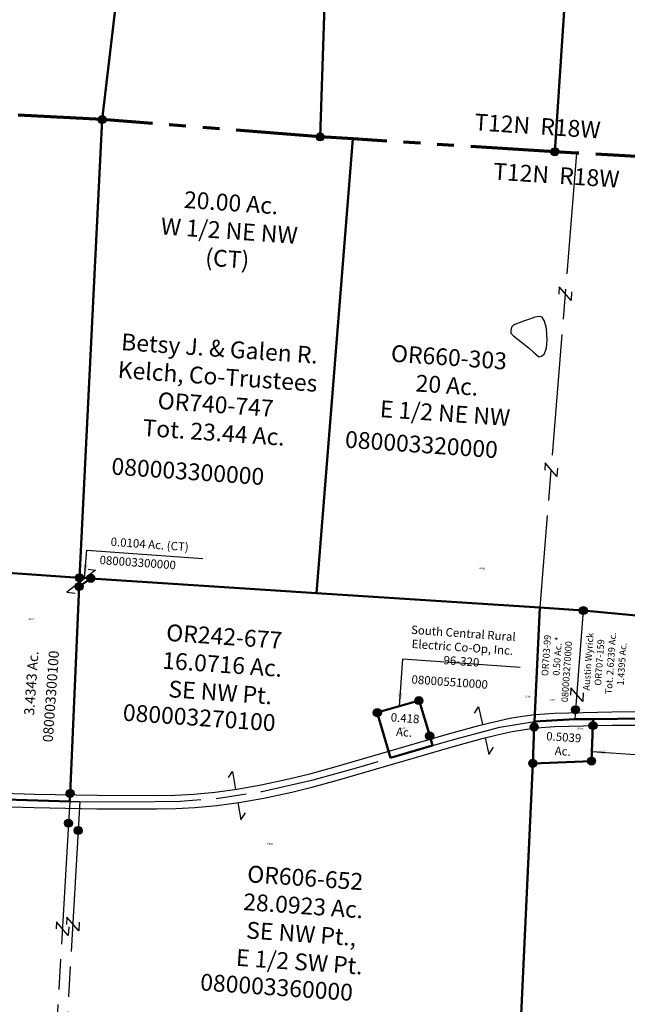
# Model space of a CAD drawing. Units: feet. Extents: x 1932285 to 1969240, y 530029 to 564475.
# Drawn here: x 1945776 to 1947581, y 545193 to 548118 of the extents above; entities that cross this region are included whole.
import ezdxf

# ---------------------------------------------------------------- set-up
doc = ezdxf.new("R2010")
doc.units = ezdxf.units.FT
doc.header["$MEASUREMENT"] = 0
doc.linetypes.add('ACAD_ISO08W100', pattern=[36, 24, -3, 6, -3])
doc.linetypes.add('PHANTOM2', pattern=[1.25, 0.625, -0.125, 0.125, -0.125, 0.125, -0.125])
doc.layers.add('ADDRESS', color=6, linetype='Continuous', plot=False)
for name, color, linetype in [('MONUMENT IRON PIN', 7, 'Continuous'), ('OWNER', 7, 'Continuous'), ('PARCEL NUMBER', 211, 'Continuous'), ('ROAD', 7, 'Continuous'), ('TIE-IN', 7, 'Continuous'), ('TOWNSHIP and RANGE', 4, 'Continuous'), ('TRACT LINE', 5, 'ACAD_ISO08W100'), ('WATER POND & LAKE', 4, 'Continuous')]:
    doc.layers.add(name, color=color, linetype=linetype)
doc.layers.add('MONUMENT IRON PIN HATCH', color=7, linetype='Continuous', true_color=0xffffff)
doc.layers.add('PROPERTY LINE', color=1, linetype='Continuous', lineweight=50)
doc.layers.add('SECTION LINE', color=3, linetype='PHANTOM2', lineweight=70)
doc.styles.get("Standard").update_dxf_attribs({"font": 'romans.shx', "height": 40})
doc.dimstyles.get("Standard").update_dxf_attribs({"dimtxt": 10, "dimasz": 40, "dimexe": 0.18, "dimexo": 0.0625, "dimgap": 0, "dimtad": 0, "dimzin": 0, "dimdsep": 46, "dimtxsty": 'Standard', "dimcen": 0.09, "dimse1": 1, "dimse2": 1, "dimsd1": 1, "dimsd2": 1, "dimaunit": 1, "dimazin": 1, "dimtfac": 1, "dimtix": 1, "dimtofl": 0, "dimtmove": 0, "dimatfit": 3, "dimfxl": 1, "dimtolj": 1, "dimtzin": 0, "dimarcsym": 0})
doc.dimstyles.new('STANDARD$7', dxfattribs={"dimtxt": 40, "dimasz": 40, "dimexe": 0.18, "dimexo": 0.0625, "dimgap": 0, "dimtad": 0, "dimdec": 0, "dimlfac": 400, "dimzin": 0, "dimdsep": 46, "dimtxsty": 'Standard', "dimcen": 0.09, "dimse1": 1, "dimse2": 1, "dimsd1": 1, "dimsd2": 1, "dimadec": 0, "dimazin": 0, "dimtfac": 1, "dimtdec": 0, "dimtix": 1, "dimtofl": 0, "dimtmove": 0, "dimatfit": 3, "dimfxl": 1, "dimtolj": 1, "dimtzin": 0, "dimarcsym": 0})

msp = doc.modelspace()

# ---------------------------------------------------------------- hatches: boundary and pattern name
at = {"layer": 'MONUMENT IRON PIN HATCH', "ltscale": 10}
h = msp.add_hatch(color=256, dxfattribs=at)
h.dxf.hatch_style = 1
edge = h.paths.add_edge_path()
edge.add_arc((1946020.9, 547821), 12, 0, 360)
h = msp.add_hatch(color=256, dxfattribs=at)
h.dxf.hatch_style = 1
edge = h.paths.add_edge_path()
edge.add_arc((1946668.7, 547769.5), 12, 0, 360)
h = msp.add_hatch(color=256, dxfattribs=at)
h.dxf.hatch_style = 1
edge = h.paths.add_edge_path()
edge.add_arc((1947365.6, 547725.3), 12, 0, 360)
h = msp.add_hatch(color=256, dxfattribs=at)
h.dxf.hatch_style = 1
edge = h.paths.add_edge_path()
edge.add_arc((1945952.4, 546433.8), 12, 0, 360)
h = msp.add_hatch(color=256, dxfattribs=at)
h.dxf.hatch_style = 1
edge = h.paths.add_edge_path()
edge.add_arc((1945953.5, 546459.8), 12, 0, 360)
h = msp.add_hatch(color=256, dxfattribs=at)
h.dxf.hatch_style = 1
edge = h.paths.add_edge_path()
edge.add_arc((1945987.5, 546458), 12, 0, 360)
h = msp.add_hatch(color=256, dxfattribs=at)
h.dxf.hatch_style = 1
edge = h.paths.add_edge_path()
edge.add_arc((1947450.4, 546362.3), 12, 0, 360)
h = msp.add_hatch(color=256, dxfattribs=at)
h.dxf.hatch_style = 1
edge = h.paths.add_edge_path()
edge.add_arc((1946961.6, 546095), 12, 0, 360)
h = msp.add_hatch(color=256, dxfattribs=at)
h.dxf.hatch_style = 1
edge = h.paths.add_edge_path()
edge.add_arc((1946838.4, 546059.1), 12, 0, 360)
h = msp.add_hatch(color=256, dxfattribs=at)
h.dxf.hatch_style = 1
edge = h.paths.add_edge_path()
edge.add_arc((1947427.3, 546067.8), 12, 0, 360)
h = msp.add_hatch(color=256, dxfattribs=at)
h.dxf.hatch_style = 1
edge = h.paths.add_edge_path()
edge.add_arc((1947304.4, 546016.5), 12, 0, 360)
h = msp.add_hatch(color=256, dxfattribs=at)
h.dxf.hatch_style = 1
edge = h.paths.add_edge_path()
edge.add_arc((1947479.1, 546020.8), 12, 0, 360)
h = msp.add_hatch(color=256, dxfattribs=at)
h.dxf.hatch_style = 1
edge = h.paths.add_edge_path()
edge.add_arc((1946994, 545989.9), 12, 0, 360)
h = msp.add_hatch(color=256, dxfattribs=at)
h.dxf.hatch_style = 1
edge = h.paths.add_edge_path()
edge.add_arc((1947300.1, 545908.4), 12, 0, 360)
h = msp.add_hatch(color=256, dxfattribs=at)
h.dxf.hatch_style = 1
edge = h.paths.add_edge_path()
edge.add_arc((1947475, 545915.3), 12, 0, 360)
h = msp.add_hatch(color=256, dxfattribs=at)
h.dxf.hatch_style = 1
edge = h.paths.add_edge_path()
edge.add_arc((1945925.8, 545819.1), 12, 0, 360)
h = msp.add_hatch(color=256, dxfattribs=at)
h.dxf.hatch_style = 1
edge = h.paths.add_edge_path()
edge.add_arc((1945920.9, 545730.7), 12, 0, 360)
h = msp.add_hatch(color=256, dxfattribs=at)
h.dxf.hatch_style = 1
edge = h.paths.add_edge_path()
edge.add_arc((1945949.7, 545709.1), 12, 0, 360)

# ---------------------------------------------------------------- linework, layer by layer
at = {"layer": 'MONUMENT IRON PIN', "ltscale": 10}
for centre in [(1946020.9, 547821), (1946668.7, 547769.5), (1947365.6, 547725.3), (1945952.4, 546433.8), (1945953.5, 546459.8), (1945987.5, 546458), (1947450.4, 546362.3), (1946961.6, 546095), (1946838.4, 546059.1), (1947427.3, 546067.8), (1947304.4, 546016.5), (1947479.1, 546020.8), (1946994, 545989.9), (1947300.1, 545908.4), (1947475, 545915.3), (1945925.8, 545819.1), (1945920.9, 545730.7), (1945949.7, 545709.1)]:
    msp.add_circle(centre, 12, dxfattribs=at)
at = {"layer": 'PROPERTY LINE', "ltscale": 15}
for p, q in [((1946158.1, 548978.7), (1946020.9, 547821)), ((1947445.7, 548914.7), (1947365.6, 547725.3)), ((1946020.9, 547821), (1945953.5, 546459.8)), ((1946765.5, 547763.4), (1946657.9, 546414.5)), ((1945727.1, 546475.8), (1945953.5, 546459.8)), ((1945987.5, 546458), (1946657.9, 546414.5)), ((1945952.4, 546433.8), (1945925.8, 545819.1)), ((1946657.9, 546414.5), (1947321.4, 546371.4)), ((1947321.4, 546371.4), (1947305, 546033.3)), ((1947321.4, 546371.4), (1947450.4, 546362.3)), ((1947450.4, 546362.3), (1947649.6, 546344.2)), ((1945925.8, 545819.1), (1945924.6, 545795.6))]:
    msp.add_line(p, q, dxfattribs=at)
at = {"layer": 'PROPERTY LINE'}
msp.add_line((1946668.7, 547769.5), (1946707.2, 548933), dxfattribs=at)
at = {"layer": 'PROPERTY LINE', "ltscale": 400}
for p, q in [((1945952.4, 546433.8), (1945987.5, 546458)), ((1946838.4, 546059.1), (1946963.2, 546095.5)), ((1946963.2, 546095.5), (1946994, 545989.9)), ((1946877.6, 545924.7), (1946838.4, 546059.1)), ((1947305, 546033.3), (1947425.1, 546039.6)), ((1947425.1, 546039.6), (1947479.9, 546040.2)), ((1947479.9, 546040.2), (1947479.1, 546020.8)), ((1947479.9, 546040.2), (1947625.8, 546041.7)), ((1947479.1, 546020.8), (1947475, 545915.3)), ((1946994, 545989.9), (1947002.4, 545961.1)), ((1947475, 545915.3), (1947300.1, 545908.4))]:
    msp.add_line(p, q, dxfattribs=at)
at = {"layer": 'PROPERTY LINE', "ltscale": 10}
for p, q in [((1947304.4, 546016.5), (1947300.1, 545908.4)), ((1947305, 546033.3), (1947304.4, 546016.5)), ((1947300.1, 545908.4), (1947258.7, 545010.9))]:
    msp.add_line(p, q, dxfattribs=at)
at = {"layer": 'PROPERTY LINE', "ltscale": 400, "flags": 128}
msp.add_lwpolyline([(1946877.6, 545924.7), (1947002.4, 545961.1)], dxfattribs=at)
at = {"layer": 'PROPERTY LINE', "ltscale": 15}
msp.add_lwpolyline([(1944818.5, 545653.7), (1945104.1, 545787.3), (1945149.5, 545805.1), (1945167.1, 545809.3), (1945193.7, 545815.6), (1945237.4, 545818.4), (1945360, 545812.8), (1945474.4, 545809.5), (1945544.7, 545807.6), (1945720, 545801.5), (1945735.1, 545801), (1945924.6, 545795.6)], dxfattribs=at)
at = {"layer": 'ROAD', "ltscale": 0.5, "flags": 128}
for points in [[(1945414, 545829.4), (1945819.8, 545817.1), (1946006, 545813.7), (1946182.6, 545813), (1946237.9, 545814.4), (1946293.2, 545817.3), (1946357.2, 545823.2), (1946421.1, 545831.8), (1946493.8, 545844.7), (1946575.1, 545862.2), (1946638, 545877.6), (1946709.6, 545896.9), (1947049.6, 545995.7), (1947139.9, 546020.8), (1947185.5, 546032.3), (1947231.8, 546042.4), (1947269.5, 546049), (1947307.4, 546053.6), (1947364.5, 546057.5), (1947535.2, 546061.8), (1947728.5, 546062.2)], [(1945412.6, 545789.4), (1945818.7, 545777.2), (1946005.4, 545773.7), (1946183, 545773), (1946239.5, 545774.4), (1946295.9, 545777.4), (1946361.8, 545783.5), (1946427.3, 545792.3), (1946501.4, 545805.4), (1946584.2, 545823.3), (1946648, 545838.9), (1946720.4, 545858.4), (1947060.7, 545957.2), (1947150, 545982.1), (1947194.8, 545993.4), (1947239.5, 546003.2), (1947275.4, 546009.4), (1947311.4, 546013.9), (1947365.9, 546017.6), (1947535.7, 546021.8), (1947728.9, 546022.2)]]:
    msp.add_lwpolyline(points, dxfattribs=at)
at = {"layer": 'SECTION LINE', "ltscale": 400}
for p, q in [((1946020.9, 547821), (1945397.5, 547852.7)), ((1946668.7, 547769.5), (1946020.9, 547821)), ((1946765.5, 547763.4), (1946668.7, 547769.5)), ((1947365.6, 547725.3), (1946765.5, 547763.4)), ((1947430, 547721.2), (1947365.6, 547725.3)), ((1948735.2, 547646.5), (1947430, 547721.2))]:
    msp.add_line(p, q, dxfattribs=at)
at = {"layer": 'TIE-IN', "ltscale": 3}
for points in [[(1947415.4, 547309), (1947414.2, 547283.8), (1947378.7, 547324.5), (1947377.6, 547302.8)], [(1947373.3, 546785.4), (1947372.1, 546760.2), (1947336.6, 546801), (1947335.6, 546779.2)], [(1945979.8, 546484.9), (1946001.4, 546482.5), (1945915.7, 546416.8), (1945940.7, 546414)], [(1947449.8, 546117.6), (1947448.6, 546092.5), (1947413.1, 546133.2), (1947412, 546111.5)], [(1947127.6, 546057.7), (1947139, 546076.3), (1947150.6, 546023.5)], [(1947159.1, 545984.4), (1947169.9, 545935.2), (1947183.1, 545956.7)], [(1946395.9, 545866.4), (1946408.1, 545884.5), (1946417.2, 545831.2)], [(1946424, 545791.8), (1946432.8, 545740.5), (1946446.9, 545761.4)], [(1945952.6, 545436.2), (1945951.4, 545411.1), (1945915.9, 545451.8), (1945914.8, 545430.1)], [(1945921.7, 545422.5), (1945920.5, 545397.4), (1945885.1, 545438.1), (1945884, 545416.4)]]:
    msp.add_lwpolyline(points, dxfattribs=at)
at = {"layer": 'TRACT LINE', "ltscale": 15}
for p, q in [((1947430, 547721.2), (1947321.4, 546371.4)), ((1945953.5, 546459.8), (1945952.4, 546433.8)), ((1945953.5, 546459.8), (1945987.5, 546458)), ((1947450.4, 546362.3), (1947427.3, 546067.8)), ((1947427.3, 546067.8), (1947425.1, 546039.6)), ((1947079.4, 545983.5), (1947202.8, 546015.8)), ((1947202.8, 546015.8), (1947305, 546033.3)), ((1945924.6, 545795.6), (1945920.9, 545730.7)), ((1945954.7, 545795.3), (1945949.7, 545709.1)), ((1945920.9, 545730.7), (1945884.7, 545104.8)), ((1945949.7, 545709.1), (1945914.6, 545102.6))]:
    msp.add_line(p, q, dxfattribs=at)
at = {"layer": 'TRACT LINE', "ltscale": 15, "flags": 128}
for points in [[(1947002.4, 545961.1), (1947079.4, 545983.5)], [(1945954.7, 545795.3), (1946103, 545793.8), (1946252.3, 545795.8), (1946373.9, 545805.6), (1946495.6, 545825.1), (1946647.7, 545859.6), (1946776.4, 545895.2), (1946877.6, 545924.7)], [(1945924.6, 545795.6), (1945954.7, 545795.3)]]:
    msp.add_lwpolyline(points, dxfattribs=at)
at = {"layer": 'WATER POND & LAKE'}
msp.add_lwpolyline([(1947320.6, 547236.4), (1947306.6, 547234.5), (1947290.6, 547228.5), (1947272.6, 547222.5), (1947246.6, 547212.5), (1947240.6, 547208.5), (1947236.6, 547204.5), (1947234.6, 547194.5), (1947234.6, 547186.5), (1947242.6, 547178.5), (1947270.6, 547156.5), (1947290.5, 547140.5), (1947302.5, 547130.4), (1947318.5, 547116.4), (1947326.5, 547118.4), (1947334.5, 547124.4), (1947340.6, 547142.4), (1947342.6, 547166.4), (1947340.6, 547200.4), (1947334.6, 547222.4), (1947328.6, 547234.4), (1947320.6, 547236.4)], close=True, dxfattribs=at)

# ---------------------------------------------------------------- texts
at = {"layer": 'ADDRESS'}
for s, p in [('16383', (1947140.2, 546486.1)), ('16501', (1945799.4, 546335.3)), ('16387', (1947276.2, 546105.2)), ('16379', (1947349.2, 546095.3)), ('16413', (1946906.5, 546010.3)), ('16376', (1947431.3, 546009.8)), ('16450', (1946508.8, 545667.6))]:
    msp.add_text(s, height=5, rotation=356, dxfattribs=at).set_placement(p)
at = {"layer": 'OWNER', "ltscale": 1200, "attachment_point": 5}
for s, insert, char_height, width, rotation in [('20.00 Ac.\\PW 1/2 NE NW\\P(CT) ', (1946398.1, 547484.4), 50, 567.589, 356), ('Betsy J. & Galen R. Kelch, Co-Trustees\\POR740-747\\PTot. 23.44 Ac.', (1946360.7, 547009.8), 50, 615.877, 356), ('OR660-303\\P20 Ac.\\PE 1/2 NE NW', (1947045, 547025.5), 50, 939.013, 356), ('0.0104 Ac. (CT)', (1946162, 546555.9), 25, 340.218, 356), ('OR242-677\\P16.0716 Ac.\\PSE NW Pt.', (1946377.4, 546196), 50, 773.972, 356), ('South Central Rural Electric Co-Op, Inc.\\P96-320', (1947091, 546250.2), 25, 337.491, 356), ('OR703-99\\P0.50 Ac. *', (1947359.4, 546227.8), 20, 236.637, 86), ('Austin Wyrick\\POR707-159\\PTot. 2.6239 Ac.\\P1.4395 Ac.', (1947517.5, 546206.9), 20, 331.444, 86), ('3.4343 Ac.', (1945814.3, 546146.5), 30, 554.913, 86), ('0.418 Ac.', (1946919.3, 546018.7), 25, 134.095, 356), ('0.5039\\PAc.', (1947390.6, 545962.3), 25, 235.106, 356), ('OR606-652\\P28.0923 Ac.\\PSE NW Pt.,\\P{\\A1;E 1/2 SW Pt.}', (1946615.6, 545443.8), 50, 1395.034, 356)]:
    msp.add_mtext(s, dxfattribs=dict(at, insert=insert, char_height=char_height, width=width, rotation=rotation))
at = {"layer": 'PARCEL NUMBER', "ltscale": 10}
for s, height, rotation, p in [('080003320000', 50, 356, (1946741.3, 546846.6)), ('080003300000', 50, 356, (1946047.3, 546766.7)), ('080003270000', 20, 86, (1947404.5, 546089.6)), ('080003300100', 30, 86, (1945874, 545970.4)), ('080005510000', 25, 356, (1946939.3, 546145.8)), ('080003270100', 50, 356, (1946081.1, 546035.3)), ('080003360000', 50, 356, (1946310.9, 545234.2))]:
    msp.add_text(s, height=height, rotation=rotation, dxfattribs=at).set_placement(p)
at = {"layer": 'PARCEL NUMBER', "ltscale": 1200}
msp.add_text('080003300000', height=25, rotation=356, dxfattribs=at).set_placement((1946012.6, 546500.6))
at = {"layer": 'TOWNSHIP and RANGE'}
for p in [(1947125.2, 547789.2), (1947181.4, 547642.9)]:
    msp.add_text('T12N  R18W', height=50, rotation=356.2882, dxfattribs=at).set_placement(p)

# ---------------------------------------------------------------- leaders
at = {"layer": 'OWNER', "ltscale": 10}
for points in [[(1945968.4, 546459.4), (1945975.9, 546541.4), (1946319.8, 546517.1)], [(1947476.1, 545944.1), (1947988.2, 545906.9)]]:
    msp.add_leader(points, dimstyle='Standard', override={"dimgap": 0.09, "dimtad": 0}, dxfattribs=at)
at = {"layer": 'OWNER', "ltscale": 1200}
msp.add_leader([(1946904, 546078.2), (1946913.8, 546219.1), (1947262.8, 546194.7)], dimstyle='STANDARD$7', override={"dimgap": 0, "dimtad": 0}, dxfattribs=at)

doc.saveas('drawing.dxf')
